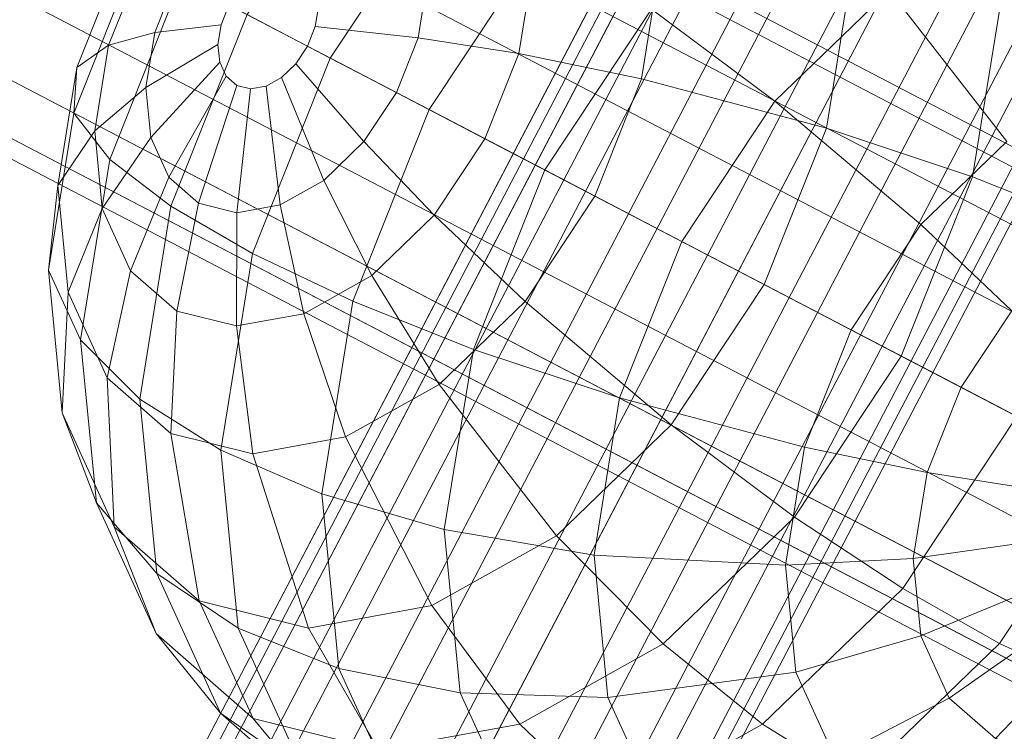
# Model space of a CAD drawing. Units: millimetres. Extents: x -15261 to 403515, y -3372 to 9205.
# Drawn here: x -3513 to -3484, y 6986 to 7007 of the extents above; entities that cross this region are included whole.
import ezdxf

# ---------------------------------------------------------------- set-up
doc = ezdxf.new("R2010")
doc.units = ezdxf.units.MM
doc.layers.add('Toestel 2D', color=7, linetype='Continuous', lineweight=20)

# ---------------------------------------------------------------- blocks, each defined once
blk = doc.blocks.new('WP-P301')
at = {"layer": 'Toestel 2D'}
for points, invisible_edges in [([(-3307.088, 10399.676, -1744.645), (-3304.699, 10400.105, -1744.645), (-2545.66, 9640.816, -1744.645)], 12), ([(-3304.699, 10400.105, -1744.645), (-3302.599, 10399.597, -1744.645), (-2543.559, 9640.308, -1744.645)], 12), ([(-3304.699, 10400.105, -1744.645), (-2543.559, 9640.308, -1744.645), (-2545.66, 9640.816, -1744.645)], 1), ([(-3309.4, 10398.374, -1744.645), (-3307.088, 10399.676, -1744.645), (-2548.048, 9640.387, -1744.645)], 12), ([(-3307.088, 10399.676, -1744.645), (-2545.66, 9640.816, -1744.645), (-2548.048, 9640.387, -1744.645)], 1), ([(-3302.599, 10399.597, -1744.645), (-3301.105, 10398.228, -1744.645), (-2542.065, 9638.939, -1744.645)], 12), ([(-3302.599, 10399.597, -1744.645), (-2542.065, 9638.939, -1744.645), (-2543.559, 9640.308, -1744.645)], 1), ([(-3311.285, 10396.398, -1744.645), (-3309.4, 10398.374, -1744.645), (-2550.36, 9639.085, -1744.645)], 12), ([(-3309.4, 10398.374, -1744.645), (-2548.048, 9640.387, -1744.645), (-2550.36, 9639.085, -1744.645)], 1), ([(-3301.105, 10398.228, -1744.645), (-3300.447, 10396.206, -1744.645), (-2541.407, 9636.917, -1744.645)], 12), ([(-3301.105, 10398.228, -1744.645), (-2541.407, 9636.917, -1744.645), (-2542.065, 9638.939, -1744.645)], 1), ([(-3312.454, 10394.048, -1744.645), (-3311.285, 10396.398, -1744.645), (-2552.245, 9637.109, -1744.645)], 12), ([(-3311.285, 10396.398, -1744.645), (-2550.36, 9639.085, -1744.645), (-2552.245, 9637.109, -1744.645)], 1), ([(-3300.447, 10396.206, -1744.645), (-3300.723, 10393.841, -1744.645), (-2541.684, 9634.552, -1744.645)], 12), ([(-3300.447, 10396.206, -1744.645), (-2541.684, 9634.552, -1744.645), (-2541.407, 9636.917, -1744.645)], 1), ([(-3312.731, 10391.683, -1744.645), (-3312.454, 10394.048, -1744.645), (-2553.414, 9634.759, -1744.645)], 12), ([(-3312.454, 10394.048, -1744.645), (-2552.245, 9637.109, -1744.645), (-2553.414, 9634.759, -1744.645)], 1), ([(-3300.723, 10393.841, -1744.645), (-3301.893, 10391.491, -1744.645), (-2542.853, 9632.202, -1744.645)], 12), ([(-3300.723, 10393.841, -1744.645), (-2542.853, 9632.202, -1744.645), (-2541.684, 9634.552, -1744.645)], 1), ([(-3312.072, 10389.662, -1744.645), (-3312.731, 10391.683, -1744.645), (-2553.691, 9632.394, -1744.645)], 12), ([(-3312.731, 10391.683, -1744.645), (-2553.414, 9634.759, -1744.645), (-2553.691, 9632.394, -1744.645)], 1), ([(-3301.893, 10391.491, -1744.645), (-3303.777, 10389.515, -1744.645), (-2544.737, 9630.226, -1744.645)], 12), ([(-3301.893, 10391.491, -1744.645), (-2544.737, 9630.226, -1744.645), (-2542.853, 9632.202, -1744.645)], 1), ([(-3310.579, 10388.293, -1744.645), (-3312.072, 10389.662, -1744.645), (-2553.032, 9630.373, -1744.645)], 12), ([(-3312.072, 10389.662, -1744.645), (-2553.691, 9632.394, -1744.645), (-2553.032, 9630.373, -1744.645)], 1), ([(-3303.777, 10389.515, -1744.645), (-3306.09, 10388.213, -1744.645), (-2547.05, 9628.924, -1744.645)], 12), ([(-3303.777, 10389.515, -1744.645), (-2547.05, 9628.924, -1744.645), (-2544.737, 9630.226, -1744.645)], 1), ([(-3310.579, 10388.293, -1744.645), (-2553.032, 9630.373, -1744.645), (-2551.539, 9629.004, -1744.645)], 1), ([(-3308.478, 10387.784, -1744.645), (-3310.579, 10388.293, -1744.645), (-2551.539, 9629.004, -1744.645)], 12), ([(-3306.09, 10388.213, -1744.645), (-3308.478, 10387.784, -1744.645), (-2549.438, 9628.495, -1744.645)], 12), ([(-3306.09, 10388.213, -1744.645), (-2549.438, 9628.495, -1744.645), (-2547.05, 9628.924, -1744.645)], 1), ([(-3308.478, 10387.784, -1744.645), (-2551.539, 9629.004, -1744.645), (-2549.438, 9628.495, -1744.645)], 1), ([(-3439.808, 9525.764, -1744.645), (-3440.105, 9525.919, -1744.645), (-3097.444, 10181.779, -1744.645)], 12), ([(-3440.105, 9525.919, -1744.645), (-3096.8, 10181.442, -1744.645), (-3097.444, 10181.779, -1744.645)], 1), ([(-3439.808, 9525.764, -1744.645), (-3097.444, 10181.779, -1744.645), (-3097.147, 10181.623, -1744.645)], 1), ([(-3438.613, 9525.14, -1744.645), (-3439.808, 9525.764, -1744.645), (-3097.147, 10181.623, -1744.645)], 12), ([(-3438.613, 9525.14, -1744.645), (-3097.147, 10181.623, -1744.645), (-3095.953, 10180.999, -1744.645)], 1), ([(-3440.105, 9525.919, -1744.645), (-3439.461, 9525.583, -1744.645), (-3096.8, 10181.442, -1744.645)], 12), ([(-3439.461, 9525.583, -1744.645), (-3095.312, 10180.664, -1744.645), (-3096.8, 10181.442, -1744.645)], 1), ([(-3436.704, 9524.142, -1744.645), (-3438.613, 9525.14, -1744.645), (-3095.953, 10180.999, -1744.645)], 12), ([(-3436.704, 9524.142, -1744.645), (-3095.953, 10180.999, -1744.645), (-3094.043, 10180.002, -1744.645)], 1), ([(-3439.461, 9525.583, -1744.645), (-3437.973, 9524.805, -1744.645), (-3095.312, 10180.664, -1744.645)], 12), ([(-3437.973, 9524.805, -1744.645), (-3093.206, 10179.564, -1744.645), (-3095.312, 10180.664, -1744.645)], 1), ([(-3434.371, 9522.923, -1744.645), (-3436.704, 9524.142, -1744.645), (-3094.043, 10180.002, -1744.645)], 12), ([(-3434.371, 9522.923, -1744.645), (-3094.043, 10180.002, -1744.645), (-3091.71, 10178.782, -1744.645)], 1), ([(-3437.973, 9524.805, -1744.645), (-3435.867, 9523.705, -1744.645), (-3093.206, 10179.564, -1744.645)], 12), ([(-3435.867, 9523.705, -1744.645), (-3090.804, 10178.309, -1744.645), (-3093.206, 10179.564, -1744.645)], 1), ([(-3431.968, 9521.668, -1744.645), (-3434.371, 9522.923, -1744.645), (-3091.71, 10178.782, -1744.645)], 12), ([(-3431.968, 9521.668, -1744.645), (-3091.71, 10178.782, -1744.645), (-3089.307, 10177.527, -1744.645)], 1), ([(-3435.867, 9523.705, -1744.645), (-3433.464, 9522.45, -1744.645), (-3090.804, 10178.309, -1744.645)], 12), ([(-3433.464, 9522.45, -1744.645), (-3088.47, 10177.09, -1744.645), (-3090.804, 10178.309, -1744.645)], 1), ([(-3429.863, 9520.568, -1744.645), (-3431.968, 9521.668, -1744.645), (-3089.307, 10177.527, -1744.645)], 12), ([(-3429.863, 9520.568, -1744.645), (-3089.307, 10177.527, -1744.645), (-3087.202, 10176.427, -1744.645)], 1), ([(-3433.464, 9522.45, -1744.645), (-3431.131, 9521.231, -1744.645), (-3088.47, 10177.09, -1744.645)], 12), ([(-3431.131, 9521.231, -1744.645), (-3086.561, 10176.092, -1744.645), (-3088.47, 10177.09, -1744.645)], 1), ([(-3428.374, 9519.79, -1744.645), (-3429.863, 9520.568, -1744.645), (-3087.202, 10176.427, -1744.645)], 12), ([(-3428.374, 9519.79, -1744.645), (-3087.202, 10176.427, -1744.645), (-3085.713, 10175.65, -1744.645)], 1), ([(-3431.131, 9521.231, -1744.645), (-3429.222, 9520.233, -1744.645), (-3086.561, 10176.092, -1744.645)], 12), ([(-3429.222, 9520.233, -1744.645), (-3085.367, 10175.468, -1744.645), (-3086.561, 10176.092, -1744.645)], 1), ([(-3427.73, 9519.454, -1744.645), (-3428.374, 9519.79, -1744.645), (-3085.713, 10175.65, -1744.645)], 12), ([(-3427.73, 9519.454, -1744.645), (-3085.713, 10175.65, -1744.645), (-3085.069, 10175.313, -1744.645)], 1), ([(-3429.222, 9520.233, -1744.645), (-3428.027, 9519.609, -1744.645), (-3085.367, 10175.468, -1744.645)], 12), ([(-3428.027, 9519.609, -1744.645), (-3085.069, 10175.313, -1744.645), (-3085.367, 10175.468, -1744.645)], 1), ([(-3428.027, 9519.609, -1744.645), (-3427.73, 9519.454, -1744.645), (-3085.069, 10175.313, -1744.645)], 12), ([(-3251.013, 9491.924, -1744.645), (-3251.311, 9492.079, -1744.645), (-2961.839, 10046.133, -1744.645)], 12), ([(-3251.311, 9492.079, -1744.645), (-2961.195, 10045.796, -1744.645), (-2961.839, 10046.133, -1744.645)], 1), ([(-3251.013, 9491.924, -1744.645), (-2961.839, 10046.133, -1744.645), (-2961.542, 10045.977, -1744.645)], 1), ([(-3249.819, 9491.3, -1744.645), (-3251.013, 9491.924, -1744.645), (-2961.542, 10045.977, -1744.645)], 12), ([(-3249.819, 9491.3, -1744.645), (-2961.542, 10045.977, -1744.645), (-2960.347, 10045.353, -1744.645)], 1), ([(-3251.311, 9492.079, -1744.645), (-3250.666, 9491.742, -1744.645), (-2961.195, 10045.796, -1744.645)], 12), ([(-3250.666, 9491.742, -1744.645), (-2959.707, 10045.018, -1744.645), (-2961.195, 10045.796, -1744.645)], 1), ([(-3247.909, 9490.302, -1744.645), (-3249.819, 9491.3, -1744.645), (-2960.347, 10045.353, -1744.645)], 12), ([(-3247.909, 9490.302, -1744.645), (-2960.347, 10045.353, -1744.645), (-2958.438, 10044.356, -1744.645)], 1), ([(-3250.666, 9491.742, -1744.645), (-3249.178, 9490.965, -1744.645), (-2959.707, 10045.018, -1744.645)], 12), ([(-3249.178, 9490.965, -1744.645), (-2957.601, 10043.918, -1744.645), (-2959.707, 10045.018, -1744.645)], 1), ([(-3245.576, 9489.083, -1744.645), (-3247.909, 9490.302, -1744.645), (-2958.438, 10044.356, -1744.645)], 12), ([(-3245.576, 9489.083, -1744.645), (-2958.438, 10044.356, -1744.645), (-2956.105, 10043.137, -1744.645)], 1), ([(-3249.178, 9490.965, -1744.645), (-3247.072, 9489.865, -1744.645), (-2957.601, 10043.918, -1744.645)], 12), ([(-3247.072, 9489.865, -1744.645), (-2955.199, 10042.663, -1744.645), (-2957.601, 10043.918, -1744.645)], 1), ([(-3243.173, 9487.828, -1744.645), (-3245.576, 9489.083, -1744.645), (-2956.105, 10043.137, -1744.645)], 12), ([(-3243.173, 9487.828, -1744.645), (-2956.105, 10043.137, -1744.645), (-2953.702, 10041.881, -1744.645)], 1), ([(-3247.072, 9489.865, -1744.645), (-3244.67, 9488.61, -1744.645), (-2955.199, 10042.663, -1744.645)], 12), ([(-3244.67, 9488.61, -1744.645), (-2952.865, 10041.444, -1744.645), (-2955.199, 10042.663, -1744.645)], 1), ([(-3241.068, 9486.728, -1744.645), (-3243.173, 9487.828, -1744.645), (-2953.702, 10041.881, -1744.645)], 12), ([(-3241.068, 9486.728, -1744.645), (-2953.702, 10041.881, -1744.645), (-2951.597, 10040.781, -1744.645)], 1), ([(-3244.67, 9488.61, -1744.645), (-3242.336, 9487.39, -1744.645), (-2952.865, 10041.444, -1744.645)], 12), ([(-3242.336, 9487.39, -1744.645), (-2950.956, 10040.446, -1744.645), (-2952.865, 10041.444, -1744.645)], 1), ([(-3239.58, 9485.95, -1744.645), (-3241.068, 9486.728, -1744.645), (-2951.597, 10040.781, -1744.645)], 12), ([(-3239.58, 9485.95, -1744.645), (-2951.597, 10040.781, -1744.645), (-2950.108, 10040.004, -1744.645)], 1), ([(-3242.336, 9487.39, -1744.645), (-3240.427, 9486.393, -1744.645), (-2950.956, 10040.446, -1744.645)], 12), ([(-3240.427, 9486.393, -1744.645), (-2949.762, 10039.822, -1744.645), (-2950.956, 10040.446, -1744.645)], 1), ([(-3238.935, 9485.613, -1744.645), (-3239.58, 9485.95, -1744.645), (-2950.108, 10040.004, -1744.645)], 12), ([(-3238.935, 9485.613, -1744.645), (-2950.108, 10040.004, -1744.645), (-2949.464, 10039.667, -1744.645)], 1), ([(-3240.427, 9486.393, -1744.645), (-3239.233, 9485.769, -1744.645), (-2949.762, 10039.822, -1744.645)], 12), ([(-3239.233, 9485.769, -1744.645), (-2949.464, 10039.667, -1744.645), (-2949.762, 10039.822, -1744.645)], 1), ([(-3239.233, 9485.769, -1744.645), (-3238.935, 9485.613, -1744.645), (-2949.464, 10039.667, -1744.645)], 12), ([(-3521.179, 9991.305, -1744.645), (-3518.953, 9991.854, -1744.645), (-2936.985, 9687.798, -1744.645)], 12), ([(-3518.953, 9991.854, -1744.645), (-3516.909, 9991.387, -1744.645), (-2934.941, 9687.332, -1744.645)], 12), ([(-3518.953, 9991.854, -1744.645), (-2934.941, 9687.332, -1744.645), (-2936.985, 9687.798, -1744.645)], 1), ([(-3516.909, 9991.387, -1744.645), (-3515.359, 9989.976, -1744.645), (-2933.391, 9685.921, -1744.645)], 12), ([(-3516.909, 9991.387, -1744.645), (-2933.391, 9685.921, -1744.645), (-2934.941, 9687.332, -1744.645)], 1), ([(-3523.248, 9989.824, -1744.645), (-3521.179, 9991.305, -1744.645), (-2939.211, 9687.249, -1744.645)], 12), ([(-3521.179, 9991.305, -1744.645), (-2936.985, 9687.798, -1744.645), (-2939.211, 9687.249, -1744.645)], 1), ([(-3515.359, 9989.976, -1744.645), (-3514.538, 9987.835, -1744.645), (-2932.57, 9683.78, -1744.645)], 12), ([(-3515.359, 9989.976, -1744.645), (-2932.57, 9683.78, -1744.645), (-2933.391, 9685.921, -1744.645)], 1), ([(-3524.846, 9987.636, -1744.645), (-3523.248, 9989.824, -1744.645), (-2941.28, 9685.768, -1744.645)], 12), ([(-3523.248, 9989.824, -1744.645), (-2939.211, 9687.249, -1744.645), (-2941.28, 9685.768, -1744.645)], 1), ([(-3525.729, 9985.075, -1744.645), (-3524.846, 9987.636, -1744.645), (-2942.878, 9683.581, -1744.645)], 12), ([(-3524.846, 9987.636, -1744.645), (-2941.28, 9685.768, -1744.645), (-2942.878, 9683.581, -1744.645)], 1), ([(-3514.538, 9987.835, -1744.645), (-3514.572, 9985.291, -1744.645), (-2932.604, 9681.235, -1744.645)], 12), ([(-3514.538, 9987.835, -1744.645), (-2932.604, 9681.235, -1744.645), (-2932.57, 9683.78, -1744.645)], 1), ([(-3514.572, 9985.291, -1744.645), (-3515.455, 9982.73, -1744.645), (-2933.487, 9678.674, -1744.645)], 12), ([(-3514.572, 9985.291, -1744.645), (-2933.487, 9678.674, -1744.645), (-2932.604, 9681.235, -1744.645)], 1), ([(-3525.763, 9982.531, -1744.645), (-3525.729, 9985.075, -1744.645), (-2943.761, 9681.02, -1744.645)], 12), ([(-3525.729, 9985.075, -1744.645), (-2942.878, 9683.581, -1744.645), (-2943.761, 9681.02, -1744.645)], 1), ([(-3515.455, 9982.73, -1744.645), (-3517.053, 9980.542, -1744.645), (-2935.085, 9676.487, -1744.645)], 12), ([(-3515.455, 9982.73, -1744.645), (-2935.085, 9676.487, -1744.645), (-2933.487, 9678.674, -1744.645)], 1), ([(-3524.942, 9980.39, -1744.645), (-3525.763, 9982.531, -1744.645), (-2943.795, 9678.475, -1744.645)], 12), ([(-3525.763, 9982.531, -1744.645), (-2943.761, 9681.02, -1744.645), (-2943.795, 9678.475, -1744.645)], 1), ([(-3523.392, 9978.979, -1744.645), (-3524.942, 9980.39, -1744.645), (-2942.974, 9676.334, -1744.645)], 12), ([(-3524.942, 9980.39, -1744.645), (-2943.795, 9678.475, -1744.645), (-2942.974, 9676.334, -1744.645)], 1), ([(-3517.053, 9980.542, -1744.645), (-3519.122, 9979.061, -1744.645), (-2937.154, 9675.006, -1744.645)], 12), ([(-3517.053, 9980.542, -1744.645), (-2937.154, 9675.006, -1744.645), (-2935.085, 9676.487, -1744.645)], 1), ([(-3523.392, 9978.979, -1744.645), (-2942.974, 9676.334, -1744.645), (-2941.424, 9674.923, -1744.645)], 1), ([(-3521.348, 9978.512, -1744.645), (-3523.392, 9978.979, -1744.645), (-2941.424, 9674.923, -1744.645)], 12), ([(-3519.122, 9979.061, -1744.645), (-3521.348, 9978.512, -1744.645), (-2939.38, 9674.457, -1744.645)], 12), ([(-3519.122, 9979.061, -1744.645), (-2939.38, 9674.457, -1744.645), (-2937.154, 9675.006, -1744.645)], 1), ([(-3521.348, 9978.512, -1744.645), (-2941.424, 9674.923, -1744.645), (-2939.38, 9674.457, -1744.645)], 1), ([(-3111.064, 9778.284, -1744.645), (-3114.424, 9773.207, -1744.645), (-3111.973, 9771.926, -1744.645)], 12), ([(-3111.064, 9778.284, -1744.645), (-3111.973, 9771.926, -1744.645), (-3108.543, 9777.107, -1744.645)], 1), ([(-3092.165, 9773.744, -1744.645), (-3089.052, 9777.841, -1744.645), (-3088.548, 9772.691, -1744.645)], 1), ([(-3108.543, 9777.107, -1744.645), (-3111.973, 9771.926, -1744.645), (-3109.058, 9770.403, -1744.645)], 12), ([(-3108.543, 9777.107, -1744.645), (-3109.058, 9770.403, -1744.645), (-3105.697, 9775.48, -1744.645)], 1), ([(-3098.622, 9777.118, -1744.645), (-3102.5, 9773.371, -1744.645), (-3098.862, 9770.654, -1744.645)], 12), ([(-3098.622, 9777.118, -1744.645), (-3098.862, 9770.654, -1744.645), (-3095.479, 9773.923, -1744.645)], 1), ([(-3091.793, 9775.987, -1744.645), (-3095.479, 9773.923, -1744.645), (-3092.01, 9769.457, -1744.645)], 12), ([(-3105.697, 9775.48, -1744.645), (-3109.058, 9770.403, -1744.645), (-3105.645, 9768.62, -1744.645)], 12), ([(-3105.697, 9775.48, -1744.645), (-3105.645, 9768.62, -1744.645), (-3102.5, 9773.371, -1744.645)], 1), ([(-3118.072, 9775.112, -1744.645), (-3119.448, 9771.648, -1744.645), (-3119.541, 9770.302, -1744.645)], 12), ([(-3118.072, 9775.112, -1744.645), (-3119.541, 9770.302, -1744.645), (-3117.706, 9774.921, -1744.645)], 1), ([(-3117.706, 9774.921, -1744.645), (-3119.541, 9770.302, -1744.645), (-3118.482, 9768.933, -1744.645)], 12), ([(-3117.513, 9774.821, -1744.645), (-3119.448, 9771.648, -1744.645), (-3118.072, 9775.112, -1744.645)], 1), ([(-3117.706, 9774.921, -1744.645), (-3118.482, 9768.933, -1744.645), (-3116.378, 9774.227, -1744.645)], 1), ([(-3117.513, 9774.821, -1744.645), (-3118.514, 9772.303, -1744.645), (-3119.448, 9771.648, -1744.645)], 12), ([(-3116.511, 9774.297, -1744.645), (-3118.514, 9772.303, -1744.645), (-3117.513, 9774.821, -1744.645)], 1), ([(-3106.41, 9772.06, -1744.645), (-3106.001, 9774.591, -1744.645), (-3102.229, 9774.796, -1744.645)], 12), ([(-3106.41, 9772.06, -1744.645), (-3102.229, 9774.796, -1744.645), (-3102.792, 9771.313, -1744.645)], 1), ([(-3102.792, 9771.313, -1744.645), (-3102.229, 9774.796, -1744.645), (-3096.582, 9774.5, -1744.645)], 12), ([(-3109.381, 9772.524, -1744.645), (-3109.118, 9774.15, -1744.645), (-3106.001, 9774.591, -1744.645)], 12), ([(-3109.381, 9772.524, -1744.645), (-3106.001, 9774.591, -1744.645), (-3106.41, 9772.06, -1744.645)], 1), ([(-3102.792, 9771.313, -1744.645), (-3096.582, 9774.5, -1744.645), (-3097.333, 9769.856, -1744.645)], 1), ([(-3097.333, 9769.856, -1744.645), (-3096.582, 9774.5, -1744.645), (-3092.165, 9773.744, -1744.645)], 12), ([(-3116.511, 9774.297, -1744.645), (-3117.153, 9772.68, -1744.645), (-3118.514, 9772.303, -1744.645)], 12), ([(-3116.378, 9774.227, -1744.645), (-3118.482, 9768.933, -1744.645), (-3116.673, 9767.548, -1744.645)], 12), ([(-3114.962, 9773.488, -1744.645), (-3117.153, 9772.68, -1744.645), (-3116.511, 9774.297, -1744.645)], 1), ([(-3116.378, 9774.227, -1744.645), (-3116.673, 9767.548, -1744.645), (-3114.424, 9773.207, -1744.645)], 1), ([(-3112.416, 9772.857, -1744.645), (-3112.319, 9773.438, -1744.645), (-3109.118, 9774.15, -1744.645)], 12), ([(-3112.416, 9772.857, -1744.645), (-3109.118, 9774.15, -1744.645), (-3109.381, 9772.524, -1744.645)], 1), ([(-3095.479, 9773.923, -1744.645), (-3098.862, 9770.654, -1744.645), (-3094.548, 9767.006, -1744.645)], 12), ([(-3095.479, 9773.923, -1744.645), (-3094.548, 9767.006, -1744.645), (-3092.01, 9769.457, -1744.645)], 1), ([(-3114.962, 9773.488, -1744.645), (-3115.191, 9772.908, -1744.645), (-3117.153, 9772.68, -1744.645)], 12), ([(-3112.416, 9772.857, -1744.645), (-3115.191, 9772.908, -1744.645), (-3114.962, 9773.488, -1744.645)], 13), ([(-3112.416, 9772.857, -1744.645), (-3114.962, 9773.488, -1744.645), (-3112.319, 9773.438, -1744.645)], 3), ([(-3097.333, 9769.856, -1744.645), (-3092.165, 9773.744, -1744.645), (-3093.026, 9768.421, -1744.645)], 1), ([(-3093.026, 9768.421, -1744.645), (-3092.165, 9773.744, -1744.645), (-3088.548, 9772.691, -1744.645)], 12), ([(-3114.424, 9773.207, -1744.645), (-3116.673, 9767.548, -1744.645), (-3114.267, 9766.152, -1744.645)], 12), ([(-3114.424, 9773.207, -1744.645), (-3114.267, 9766.152, -1744.645), (-3111.973, 9771.926, -1744.645)], 1), ([(-3102.5, 9773.371, -1744.645), (-3105.645, 9768.62, -1744.645), (-3101.606, 9766.51, -1744.645)], 12), ([(-3102.5, 9773.371, -1744.645), (-3101.606, 9766.51, -1744.645), (-3098.862, 9770.654, -1744.645)], 1), ([(-3115.191, 9772.908, -1744.645), (-3115.288, 9772.327, -1744.645), (-3117.416, 9771.055, -1744.645)], 12), ([(-3115.191, 9772.908, -1744.645), (-3117.416, 9771.055, -1744.645), (-3117.153, 9772.68, -1744.645)], 1), ([(-3112.645, 9772.277, -1744.645), (-3115.288, 9772.327, -1744.645), (-3115.191, 9772.908, -1744.645)], 13), ([(-3112.645, 9772.277, -1744.645), (-3115.191, 9772.908, -1744.645), (-3112.416, 9772.857, -1744.645)], 3), ([(-3117.153, 9772.68, -1744.645), (-3117.416, 9771.055, -1744.645), (-3118.923, 9769.772, -1744.645)], 12), ([(-3117.153, 9772.68, -1744.645), (-3118.923, 9769.772, -1744.645), (-3118.514, 9772.303, -1744.645)], 1), ([(-3112.645, 9772.277, -1744.645), (-3112.416, 9772.857, -1744.645), (-3109.381, 9772.524, -1744.645)], 12), ([(-3093.026, 9768.421, -1744.645), (-3088.548, 9772.691, -1744.645), (-3089.468, 9767.002, -1744.645)], 1), ([(-3118.514, 9772.303, -1744.645), (-3118.923, 9769.772, -1744.645), (-3120.011, 9768.165, -1744.645)], 12), ([(-3118.514, 9772.303, -1744.645), (-3120.011, 9768.165, -1744.645), (-3119.448, 9771.648, -1744.645)], 1), ([(-3115.288, 9772.327, -1744.645), (-3117.272, 9769.583, -1744.645), (-3117.416, 9771.055, -1744.645)], 1), ([(-3115.288, 9772.327, -1744.645), (-3115.237, 9771.804, -1744.645), (-3117.272, 9769.583, -1744.645)], 12), ([(-3112.99, 9771.758, -1744.645), (-3115.237, 9771.804, -1744.645), (-3115.288, 9772.327, -1744.645)], 13), ([(-3112.99, 9771.758, -1744.645), (-3115.288, 9772.327, -1744.645), (-3112.645, 9772.277, -1744.645)], 3), ([(-3112.645, 9772.277, -1744.645), (-3109.381, 9772.524, -1744.645), (-3110.023, 9770.907, -1744.645)], 1), ([(-3110.023, 9770.907, -1744.645), (-3109.381, 9772.524, -1744.645), (-3106.41, 9772.06, -1744.645)], 12), ([(-3112.99, 9771.758, -1744.645), (-3112.645, 9772.277, -1744.645), (-3110.023, 9770.907, -1744.645)], 12), ([(-3110.023, 9770.907, -1744.645), (-3106.41, 9772.06, -1744.645), (-3107.411, 9769.542, -1744.645)], 1), ([(-3107.411, 9769.542, -1744.645), (-3106.41, 9772.06, -1744.645), (-3102.792, 9771.313, -1744.645)], 12), ([(-3115.237, 9771.804, -1744.645), (-3116.735, 9768.406, -1744.645), (-3117.272, 9769.583, -1744.645)], 1), ([(-3115.237, 9771.804, -1744.645), (-3115.043, 9771.386, -1744.645), (-3116.735, 9768.406, -1744.645)], 12), ([(-3113.412, 9771.346, -1744.645), (-3115.043, 9771.386, -1744.645), (-3115.237, 9771.804, -1744.645)], 13), ([(-3113.412, 9771.346, -1744.645), (-3115.237, 9771.804, -1744.645), (-3112.99, 9771.758, -1744.645)], 3), ([(-3111.973, 9771.926, -1744.645), (-3114.267, 9766.152, -1744.645), (-3111.306, 9764.745, -1744.645)], 12), ([(-3113.412, 9771.346, -1744.645), (-3112.99, 9771.758, -1744.645), (-3110.983, 9769.457, -1744.645)], 12), ([(-3112.99, 9771.758, -1744.645), (-3110.023, 9770.907, -1744.645), (-3110.983, 9769.457, -1744.645)], 1), ([(-3111.973, 9771.926, -1744.645), (-3111.306, 9764.745, -1744.645), (-3109.058, 9770.403, -1744.645)], 1), ([(-3119.448, 9771.648, -1744.645), (-3120.011, 9768.165, -1744.645), (-3120.292, 9765.658, -1744.645)], 12), ([(-3119.448, 9771.648, -1744.645), (-3120.292, 9765.658, -1744.645), (-3119.541, 9770.302, -1744.645)], 1), ([(-3115.043, 9771.386, -1744.645), (-3115.86, 9767.639, -1744.645), (-3116.735, 9768.406, -1744.645)], 1), ([(-3115.043, 9771.386, -1744.645), (-3114.73, 9771.11, -1744.645), (-3115.86, 9767.639, -1744.645)], 12), ([(-3113.87, 9771.09, -1744.645), (-3114.73, 9771.11, -1744.645), (-3115.043, 9771.386, -1744.645)], 13), ([(-3113.87, 9771.09, -1744.645), (-3115.043, 9771.386, -1744.645), (-3113.412, 9771.346, -1744.645)], 3), ([(-3113.87, 9771.09, -1744.645), (-3113.412, 9771.346, -1744.645), (-3112.167, 9768.313, -1744.645)], 12), ([(-3113.412, 9771.346, -1744.645), (-3110.983, 9769.457, -1744.645), (-3112.167, 9768.313, -1744.645)], 1), ([(-3107.411, 9769.542, -1744.645), (-3102.792, 9771.313, -1744.645), (-3104.169, 9767.849, -1744.645)], 1), ([(-3104.169, 9767.849, -1744.645), (-3102.792, 9771.313, -1744.645), (-3097.333, 9769.856, -1744.645)], 12), ([(-3117.416, 9771.055, -1744.645), (-3118.699, 9767.481, -1744.645), (-3118.923, 9769.772, -1744.645)], 1), ([(-3117.416, 9771.055, -1744.645), (-3117.272, 9769.583, -1744.645), (-3118.699, 9767.481, -1744.645)], 12), ([(-3114.73, 9771.11, -1744.645), (-3114.731, 9767.358, -1744.645), (-3115.86, 9767.639, -1744.645)], 1), ([(-3114.73, 9771.11, -1744.645), (-3114.324, 9771.011, -1744.645), (-3114.731, 9767.358, -1744.645)], 12), ([(-3114.324, 9771.011, -1744.645), (-3113.457, 9767.59, -1744.645), (-3114.731, 9767.358, -1744.645)], 1), ([(-3114.73, 9771.11, -1744.645), (-3113.87, 9771.09, -1744.645), (-3114.324, 9771.011, -1744.645)], 1), ([(-3114.324, 9771.011, -1744.645), (-3113.87, 9771.09, -1744.645), (-3113.457, 9767.59, -1744.645)], 12), ([(-3113.87, 9771.09, -1744.645), (-3112.167, 9768.313, -1744.645), (-3113.457, 9767.59, -1744.645)], 1), ([(-3110.983, 9769.457, -1744.645), (-3110.023, 9770.907, -1744.645), (-3107.411, 9769.542, -1744.645)], 12), ([(-3098.862, 9770.654, -1744.645), (-3101.606, 9766.51, -1744.645), (-3096.606, 9763.897, -1744.645)], 12), ([(-3098.862, 9770.654, -1744.645), (-3096.606, 9763.897, -1744.645), (-3094.548, 9767.006, -1744.645)], 1), ([(-3119.541, 9770.302, -1744.645), (-3120.292, 9765.658, -1744.645), (-3119.342, 9763.609, -1744.645)], 12), ([(-3119.541, 9770.302, -1744.645), (-3119.342, 9763.609, -1744.645), (-3118.482, 9768.933, -1744.645)], 1), ([(-3109.058, 9770.403, -1744.645), (-3111.306, 9764.745, -1744.645), (-3107.748, 9763.325, -1744.645)], 12), ([(-3109.058, 9770.403, -1744.645), (-3107.748, 9763.325, -1744.645), (-3105.645, 9768.62, -1744.645)], 1), ([(-3118.923, 9769.772, -1744.645), (-3119.703, 9765.012, -1744.645), (-3120.011, 9768.165, -1744.645)], 1), ([(-3118.923, 9769.772, -1744.645), (-3118.699, 9767.481, -1744.645), (-3119.703, 9765.012, -1744.645)], 12), ([(-3104.169, 9767.849, -1744.645), (-3097.333, 9769.856, -1744.645), (-3099.168, 9765.236, -1744.645)], 1), ([(-3099.168, 9765.236, -1744.645), (-3097.333, 9769.856, -1744.645), (-3093.026, 9768.421, -1744.645)], 12), ([(-3117.272, 9769.583, -1744.645), (-3117.863, 9765.647, -1744.645), (-3118.699, 9767.481, -1744.645)], 1), ([(-3117.272, 9769.583, -1744.645), (-3116.735, 9768.406, -1744.645), (-3117.863, 9765.647, -1744.645)], 12), ([(-3112.167, 9768.313, -1744.645), (-3110.983, 9769.457, -1744.645), (-3108.906, 9767.284, -1744.645)], 12), ([(-3110.983, 9769.457, -1744.645), (-3107.411, 9769.542, -1744.645), (-3108.906, 9767.284, -1744.645)], 1), ([(-3108.906, 9767.284, -1744.645), (-3107.411, 9769.542, -1744.645), (-3104.169, 9767.849, -1744.645)], 12), ([(-3092.01, 9769.457, -1744.645), (-3094.548, 9767.006, -1744.645), (-3091.869, 9764.462, -1744.645)], 12), ([(-3118.482, 9768.933, -1744.645), (-3119.342, 9763.609, -1744.645), (-3117.593, 9761.859, -1744.645)], 12), ([(-3118.482, 9768.933, -1744.645), (-3117.593, 9761.859, -1744.645), (-3116.673, 9767.548, -1744.645)], 1), ([(-3105.645, 9768.62, -1744.645), (-3107.748, 9763.325, -1744.645), (-3103.441, 9761.89, -1744.645)], 12), ([(-3105.645, 9768.62, -1744.645), (-3103.441, 9761.89, -1744.645), (-3101.606, 9766.51, -1744.645)], 1), ([(-3116.735, 9768.406, -1744.645), (-3116.5, 9764.453, -1744.645), (-3117.863, 9765.647, -1744.645)], 1), ([(-3116.735, 9768.406, -1744.645), (-3115.86, 9767.639, -1744.645), (-3116.5, 9764.453, -1744.645)], 12), ([(-3113.457, 9767.59, -1744.645), (-3112.167, 9768.313, -1744.645), (-3110.75, 9765.502, -1744.645)], 12), ([(-3112.167, 9768.313, -1744.645), (-3108.906, 9767.284, -1744.645), (-3110.75, 9765.502, -1744.645)], 1), ([(-3099.168, 9765.236, -1744.645), (-3093.026, 9768.421, -1744.645), (-3095.13, 9763.126, -1744.645)], 1), ([(-3095.13, 9763.126, -1744.645), (-3093.026, 9768.421, -1744.645), (-3089.468, 9767.002, -1744.645)], 12), ([(-3120.011, 9768.165, -1744.645), (-3119.881, 9761.454, -1744.645), (-3120.292, 9765.658, -1744.645)], 1), ([(-3120.011, 9768.165, -1744.645), (-3119.703, 9765.012, -1744.645), (-3119.881, 9761.454, -1744.645)], 12), ([(-3108.906, 9767.284, -1744.645), (-3104.169, 9767.849, -1744.645), (-3106.227, 9764.74, -1744.645)], 1), ([(-3106.227, 9764.74, -1744.645), (-3104.169, 9767.849, -1744.645), (-3099.168, 9765.236, -1744.645)], 12), ([(-3118.699, 9767.481, -1744.645), (-3118.553, 9762.488, -1744.645), (-3119.703, 9765.012, -1744.645)], 1), ([(-3118.699, 9767.481, -1744.645), (-3117.863, 9765.647, -1744.645), (-3118.553, 9762.488, -1744.645)], 12), ([(-3116.673, 9767.548, -1744.645), (-3117.593, 9761.859, -1744.645), (-3115.206, 9760.347, -1744.645)], 12), ([(-3116.673, 9767.548, -1744.645), (-3115.206, 9760.347, -1744.645), (-3114.267, 9766.152, -1744.645)], 1), ([(-3115.86, 9767.639, -1744.645), (-3114.741, 9764.016, -1744.645), (-3116.5, 9764.453, -1744.645)], 1), ([(-3115.86, 9767.639, -1744.645), (-3114.731, 9767.358, -1744.645), (-3114.741, 9764.016, -1744.645)], 12), ([(-3114.731, 9767.358, -1744.645), (-3113.457, 9767.59, -1744.645), (-3112.758, 9764.377, -1744.645)], 12), ([(-3113.457, 9767.59, -1744.645), (-3110.75, 9765.502, -1744.645), (-3112.758, 9764.377, -1744.645)], 1), ([(-3114.731, 9767.358, -1744.645), (-3112.758, 9764.377, -1744.645), (-3114.741, 9764.016, -1744.645)], 1), ([(-3110.75, 9765.502, -1744.645), (-3108.906, 9767.284, -1744.645), (-3106.227, 9764.74, -1744.645)], 12), ([(-3094.548, 9767.006, -1744.645), (-3096.606, 9763.897, -1744.645), (-3093.364, 9762.204, -1744.645)], 12), ([(-3095.13, 9763.126, -1744.645), (-3089.468, 9767.002, -1744.645), (-3091.716, 9761.343, -1744.645)], 1), ([(-3094.548, 9767.006, -1744.645), (-3093.364, 9762.204, -1744.645), (-3091.869, 9764.462, -1744.645)], 1), ([(-3101.606, 9766.51, -1744.645), (-3103.441, 9761.89, -1744.645), (-3097.982, 9760.433, -1744.645)], 12), ([(-3101.606, 9766.51, -1744.645), (-3097.982, 9760.433, -1744.645), (-3096.606, 9763.897, -1744.645)], 1), ([(-3114.267, 9766.152, -1744.645), (-3115.206, 9760.347, -1744.645), (-3112.226, 9759.055, -1744.645)], 12), ([(-3114.267, 9766.152, -1744.645), (-3112.226, 9759.055, -1744.645), (-3111.306, 9764.745, -1744.645)], 1), ([(-3120.292, 9765.658, -1744.645), (-3119.881, 9761.454, -1744.645), (-3118.871, 9758.79, -1744.645)], 12), ([(-3120.292, 9765.658, -1744.645), (-3118.871, 9758.79, -1744.645), (-3119.342, 9763.609, -1744.645)], 1), ([(-3117.863, 9765.647, -1744.645), (-3116.677, 9760.845, -1744.645), (-3118.553, 9762.488, -1744.645)], 1), ([(-3117.863, 9765.647, -1744.645), (-3116.5, 9764.453, -1744.645), (-3116.677, 9760.845, -1744.645)], 12), ([(-3112.758, 9764.377, -1744.645), (-3110.75, 9765.502, -1744.645), (-3108.764, 9762.289, -1744.645)], 12), ([(-3110.75, 9765.502, -1744.645), (-3106.227, 9764.74, -1744.645), (-3108.764, 9762.289, -1744.645)], 1), ([(-3106.227, 9764.74, -1744.645), (-3099.168, 9765.236, -1744.645), (-3101.912, 9761.092, -1744.645)], 1), ([(-3101.912, 9761.092, -1744.645), (-3099.168, 9765.236, -1744.645), (-3095.13, 9763.126, -1744.645)], 12), ([(-3119.703, 9765.012, -1744.645), (-3118.347, 9758.089, -1744.645), (-3119.881, 9761.454, -1744.645)], 1), ([(-3119.703, 9765.012, -1744.645), (-3118.553, 9762.488, -1744.645), (-3118.347, 9758.089, -1744.645)], 12), ([(-3111.306, 9764.745, -1744.645), (-3112.226, 9759.055, -1744.645), (-3108.609, 9758.002, -1744.645)], 12), ([(-3111.306, 9764.745, -1744.645), (-3108.609, 9758.002, -1744.645), (-3107.748, 9763.325, -1744.645)], 1), ([(-3108.764, 9762.289, -1744.645), (-3106.227, 9764.74, -1744.645), (-3101.912, 9761.092, -1744.645)], 12), ([(-3091.869, 9764.462, -1744.645), (-3093.364, 9762.204, -1744.645), (-3090.752, 9760.839, -1744.645)], 12), ([(-3116.5, 9764.453, -1744.645), (-3114.257, 9760.244, -1744.645), (-3116.677, 9760.845, -1744.645)], 1), ([(-3116.5, 9764.453, -1744.645), (-3114.741, 9764.016, -1744.645), (-3114.257, 9760.244, -1744.645)], 12), ([(-3114.741, 9764.016, -1744.645), (-3112.758, 9764.377, -1744.645), (-3111.528, 9760.741, -1744.645)], 12), ([(-3112.758, 9764.377, -1744.645), (-3108.764, 9762.289, -1744.645), (-3111.528, 9760.741, -1744.645)], 1), ([(-3114.741, 9764.016, -1744.645), (-3111.528, 9760.741, -1744.645), (-3114.257, 9760.244, -1744.645)], 1), ([(-3096.606, 9763.897, -1744.645), (-3097.982, 9760.433, -1744.645), (-3094.364, 9759.686, -1744.645)], 12), ([(-3096.606, 9763.897, -1744.645), (-3094.364, 9759.686, -1744.645), (-3093.364, 9762.204, -1744.645)], 1), ([(-3119.342, 9763.609, -1744.645), (-3118.871, 9758.79, -1744.645), (-3117.089, 9756.709, -1744.645)], 12), ([(-3119.342, 9763.609, -1744.645), (-3117.089, 9756.709, -1744.645), (-3117.593, 9761.859, -1744.645)], 1), ([(-3107.748, 9763.325, -1744.645), (-3108.609, 9758.002, -1744.645), (-3104.192, 9757.246, -1744.645)], 12), ([(-3107.748, 9763.325, -1744.645), (-3104.192, 9757.246, -1744.645), (-3103.441, 9761.89, -1744.645)], 1), ([(-3101.912, 9761.092, -1744.645), (-3095.13, 9763.126, -1744.645), (-3098.274, 9758.375, -1744.645)], 1), ([(-3098.274, 9758.375, -1744.645), (-3095.13, 9763.126, -1744.645), (-3091.716, 9761.343, -1744.645)], 12), ([(-3118.553, 9762.488, -1744.645), (-3116.677, 9760.845, -1744.645), (-3115.846, 9755.898, -1744.645)], 12), ([(-3118.553, 9762.488, -1744.645), (-3115.846, 9755.898, -1744.645), (-3118.347, 9758.089, -1744.645)], 1), ([(-3111.528, 9760.741, -1744.645), (-3108.764, 9762.289, -1744.645), (-3105.295, 9757.823, -1744.645)], 12), ([(-3108.764, 9762.289, -1744.645), (-3101.912, 9761.092, -1744.645), (-3105.295, 9757.823, -1744.645)], 1), ([(-3093.364, 9762.204, -1744.645), (-3094.364, 9759.686, -1744.645), (-3091.394, 9759.222, -1744.645)], 12), ([(-3093.364, 9762.204, -1744.645), (-3091.394, 9759.222, -1744.645), (-3090.752, 9760.839, -1744.645)], 1), ([(-3117.593, 9761.859, -1744.645), (-3117.089, 9756.709, -1744.645), (-3114.692, 9755.092, -1744.645)], 12), ([(-3117.593, 9761.859, -1744.645), (-3114.692, 9755.092, -1744.645), (-3115.206, 9760.347, -1744.645)], 1), ([(-3103.441, 9761.89, -1744.645), (-3104.192, 9757.246, -1744.645), (-3098.545, 9756.95, -1744.645)], 12), ([(-3103.441, 9761.89, -1744.645), (-3098.545, 9756.95, -1744.645), (-3097.982, 9760.433, -1744.645)], 1), ([(-3119.881, 9761.454, -1744.645), (-3118.347, 9758.089, -1744.645), (-3117.113, 9754.933, -1744.645)], 12), ([(-3119.881, 9761.454, -1744.645), (-3117.113, 9754.933, -1744.645), (-3118.871, 9758.79, -1744.645)], 1), ([(-3098.274, 9758.375, -1744.645), (-3091.716, 9761.343, -1744.645), (-3095.077, 9756.266, -1744.645)], 1), ([(-3095.077, 9756.266, -1744.645), (-3091.716, 9761.343, -1744.645), (-3088.801, 9759.82, -1744.645)], 12), ([(-3105.295, 9757.823, -1744.645), (-3101.912, 9761.092, -1744.645), (-3098.274, 9758.375, -1744.645)], 12), ([(-3116.677, 9760.845, -1744.645), (-3114.257, 9760.244, -1744.645), (-3112.619, 9755.096, -1744.645)], 12), ([(-3116.677, 9760.845, -1744.645), (-3112.619, 9755.096, -1744.645), (-3115.846, 9755.898, -1744.645)], 1), ([(-3114.257, 9760.244, -1744.645), (-3111.528, 9760.741, -1744.645), (-3108.981, 9755.759, -1744.645)], 12), ([(-3111.528, 9760.741, -1744.645), (-3105.295, 9757.823, -1744.645), (-3108.981, 9755.759, -1744.645)], 1), ([(-3097.982, 9760.433, -1744.645), (-3098.545, 9756.95, -1744.645), (-3094.773, 9757.155, -1744.645)], 12), ([(-3097.982, 9760.433, -1744.645), (-3094.773, 9757.155, -1744.645), (-3094.364, 9759.686, -1744.645)], 1), ([(-3115.206, 9760.347, -1744.645), (-3114.692, 9755.092, -1744.645), (-3111.723, 9753.905, -1744.645)], 12), ([(-3115.206, 9760.347, -1744.645), (-3111.723, 9753.905, -1744.645), (-3112.226, 9759.055, -1744.645)], 1), ([(-3114.257, 9760.244, -1744.645), (-3108.981, 9755.759, -1744.645), (-3112.619, 9755.096, -1744.645)], 1), ([(-3095.077, 9756.266, -1744.645), (-3088.801, 9759.82, -1744.645), (-3092.231, 9754.639, -1744.645)], 1), ([(-3092.231, 9754.639, -1744.645), (-3088.801, 9759.82, -1744.645), (-3086.35, 9758.539, -1744.645)], 12), ([(-3094.364, 9759.686, -1744.645), (-3094.773, 9757.155, -1744.645), (-3091.657, 9757.597, -1744.645)], 12), ([(-3094.364, 9759.686, -1744.645), (-3091.657, 9757.597, -1744.645), (-3091.394, 9759.222, -1744.645)], 1), ([(-3112.226, 9759.055, -1744.645), (-3111.723, 9753.905, -1744.645), (-3108.138, 9753.183, -1744.645)], 12), ([(-3112.226, 9759.055, -1744.645), (-3108.138, 9753.183, -1744.645), (-3108.609, 9758.002, -1744.645)], 1), ([(-3118.871, 9758.79, -1744.645), (-3117.113, 9754.933, -1744.645), (-3115.21, 9752.587, -1744.645)], 12), ([(-3118.871, 9758.79, -1744.645), (-3115.21, 9752.587, -1744.645), (-3117.089, 9756.709, -1744.645)], 1), ([(-3105.295, 9757.823, -1744.645), (-3098.274, 9758.375, -1744.645), (-3102.153, 9754.628, -1744.645)], 1), ([(-3102.153, 9754.628, -1744.645), (-3098.274, 9758.375, -1744.645), (-3095.077, 9756.266, -1744.645)], 12), ([(-3092.231, 9754.639, -1744.645), (-3086.35, 9758.539, -1744.645), (-3089.711, 9753.462, -1744.645)], 1), ([(-3118.347, 9758.089, -1744.645), (-3115.846, 9755.898, -1744.645), (-3114.246, 9752.422, -1744.645)], 12), ([(-3118.347, 9758.089, -1744.645), (-3114.246, 9752.422, -1744.645), (-3117.113, 9754.933, -1744.645)], 1), ([(-3108.981, 9755.759, -1744.645), (-3105.295, 9757.823, -1744.645), (-3102.153, 9754.628, -1744.645)], 12), ([(-3108.609, 9758.002, -1744.645), (-3108.138, 9753.183, -1744.645), (-3103.781, 9753.042, -1744.645)], 12), ([(-3108.609, 9758.002, -1744.645), (-3103.781, 9753.042, -1744.645), (-3104.192, 9757.246, -1744.645)], 1), ([(-3094.773, 9757.155, -1744.645), (-3091.513, 9756.125, -1744.645), (-3091.657, 9757.597, -1744.645)], 1), ([(-3104.192, 9757.246, -1744.645), (-3103.781, 9753.042, -1744.645), (-3098.237, 9753.797, -1744.645)], 12), ([(-3104.192, 9757.246, -1744.645), (-3098.237, 9753.797, -1744.645), (-3098.545, 9756.95, -1744.645)], 1), ([(-3098.545, 9756.95, -1744.645), (-3094.549, 9754.864, -1744.645), (-3094.773, 9757.155, -1744.645)], 1), ([(-3098.545, 9756.95, -1744.645), (-3098.237, 9753.797, -1744.645), (-3094.549, 9754.864, -1744.645)], 12), ([(-3094.773, 9757.155, -1744.645), (-3094.549, 9754.864, -1744.645), (-3091.513, 9756.125, -1744.645)], 12), ([(-3117.089, 9756.709, -1744.645), (-3115.21, 9752.587, -1744.645), (-3112.775, 9750.886, -1744.645)], 12), ([(-3117.089, 9756.709, -1744.645), (-3112.775, 9750.886, -1744.645), (-3114.692, 9755.092, -1744.645)], 1), ([(-3102.153, 9754.628, -1744.645), (-3095.077, 9756.266, -1744.645), (-3099.222, 9752.261, -1744.645)], 1), ([(-3099.222, 9752.261, -1744.645), (-3095.077, 9756.266, -1744.645), (-3092.231, 9754.639, -1744.645)], 12), ([(-3094.549, 9754.864, -1744.645), (-3090.976, 9754.947, -1744.645), (-3091.513, 9756.125, -1744.645)], 1), ([(-3115.846, 9755.898, -1744.645), (-3112.619, 9755.096, -1744.645), (-3110.547, 9751.503, -1744.645)], 12), ([(-3115.846, 9755.898, -1744.645), (-3110.547, 9751.503, -1744.645), (-3114.246, 9752.422, -1744.645)], 1), ([(-3112.619, 9755.096, -1744.645), (-3108.981, 9755.759, -1744.645), (-3106.377, 9752.263, -1744.645)], 12), ([(-3108.981, 9755.759, -1744.645), (-3102.153, 9754.628, -1744.645), (-3106.377, 9752.263, -1744.645)], 1), ([(-3117.113, 9754.933, -1744.645), (-3114.246, 9752.422, -1744.645), (-3112.147, 9749.903, -1744.645)], 12), ([(-3117.113, 9754.933, -1744.645), (-3112.147, 9749.903, -1744.645), (-3115.21, 9752.587, -1744.645)], 1), ([(-3114.692, 9755.092, -1744.645), (-3112.775, 9750.886, -1744.645), (-3109.844, 9749.783, -1744.645)], 12), ([(-3114.692, 9755.092, -1744.645), (-3109.844, 9749.783, -1744.645), (-3111.723, 9753.905, -1744.645)], 1), ([(-3112.619, 9755.096, -1744.645), (-3106.377, 9752.263, -1744.645), (-3110.547, 9751.503, -1744.645)], 1), ([(-3094.549, 9754.864, -1744.645), (-3093.713, 9753.03, -1744.645), (-3090.976, 9754.947, -1744.645)], 12), ([(-3093.713, 9753.03, -1744.645), (-3090.101, 9754.18, -1744.645), (-3090.976, 9754.947, -1744.645)], 1), ([(-3106.377, 9752.263, -1744.645), (-3102.153, 9754.628, -1744.645), (-3099.222, 9752.261, -1744.645)], 12), ([(-3099.222, 9752.261, -1744.645), (-3092.231, 9754.639, -1744.645), (-3096.46, 9750.553, -1744.645)], 1), ([(-3098.237, 9753.797, -1744.645), (-3093.713, 9753.03, -1744.645), (-3094.549, 9754.864, -1744.645)], 1), ([(-3096.46, 9750.553, -1744.645), (-3092.231, 9754.639, -1744.645), (-3089.711, 9753.462, -1744.645)], 12), ([(-3093.713, 9753.03, -1744.645), (-3092.35, 9751.836, -1744.645), (-3090.101, 9754.18, -1744.645)], 12), ([(-3092.35, 9751.836, -1744.645), (-3088.971, 9753.9, -1744.645), (-3090.101, 9754.18, -1744.645)], 1), ([(-3111.723, 9753.905, -1744.645), (-3109.844, 9749.783, -1744.645), (-3106.38, 9749.326, -1744.645)], 12), ([(-3111.723, 9753.905, -1744.645), (-3106.38, 9749.326, -1744.645), (-3108.138, 9753.183, -1744.645)], 1), ([(-3103.781, 9753.042, -1744.645), (-3097.087, 9751.273, -1744.645), (-3098.237, 9753.797, -1744.645)], 1), ([(-3098.237, 9753.797, -1744.645), (-3097.087, 9751.273, -1744.645), (-3093.713, 9753.03, -1744.645)], 12), ([(-3092.35, 9751.836, -1744.645), (-3090.592, 9751.399, -1744.645), (-3088.971, 9753.9, -1744.645)], 12), ([(-3096.46, 9750.553, -1744.645), (-3089.711, 9753.462, -1744.645), (-3093.855, 9749.457, -1744.645)], 1), ([(-3093.855, 9749.457, -1744.645), (-3089.711, 9753.462, -1744.645), (-3087.541, 9752.768, -1744.645)], 12), ([(-3108.138, 9753.183, -1744.645), (-3106.38, 9749.326, -1744.645), (-3102.247, 9749.677, -1744.645)], 12), ([(-3108.138, 9753.183, -1744.645), (-3102.247, 9749.677, -1744.645), (-3103.781, 9753.042, -1744.645)], 1), ([(-3103.781, 9753.042, -1744.645), (-3102.247, 9749.677, -1744.645), (-3097.087, 9751.273, -1744.645)], 12), ([(-3097.087, 9751.273, -1744.645), (-3092.35, 9751.836, -1744.645), (-3093.713, 9753.03, -1744.645)], 1), ([(-3115.21, 9752.587, -1744.645), (-3112.147, 9749.903, -1744.645), (-3109.649, 9748.147, -1744.645)], 12), ([(-3115.21, 9752.587, -1744.645), (-3109.649, 9748.147, -1744.645), (-3112.775, 9750.886, -1744.645)], 1), ([(-3093.855, 9749.457, -1744.645), (-3087.541, 9752.768, -1744.645), (-3091.419, 9749.021, -1744.645)], 1), ([(-3114.246, 9752.422, -1744.645), (-3110.547, 9751.503, -1744.645), (-3108.193, 9748.921, -1744.645)], 12), ([(-3114.246, 9752.422, -1744.645), (-3108.193, 9748.921, -1744.645), (-3112.147, 9749.903, -1744.645)], 1), ([(-3110.547, 9751.503, -1744.645), (-3106.377, 9752.263, -1744.645), (-3103.737, 9749.733, -1744.645)], 12), ([(-3106.377, 9752.263, -1744.645), (-3099.222, 9752.261, -1744.645), (-3103.737, 9749.733, -1744.645)], 1), ([(-3103.737, 9749.733, -1744.645), (-3099.222, 9752.261, -1744.645), (-3096.46, 9750.553, -1744.645)], 12)]:
    blk.add_3dface(points, dxfattribs=dict(at, invisible_edges=invisible_edges))

msp = doc.modelspace()

# ---------------------------------------------------------------- block references
msp.add_blockref('WP-P301', (-392.278, -2766.276))

doc.saveas('drawing.dxf')
